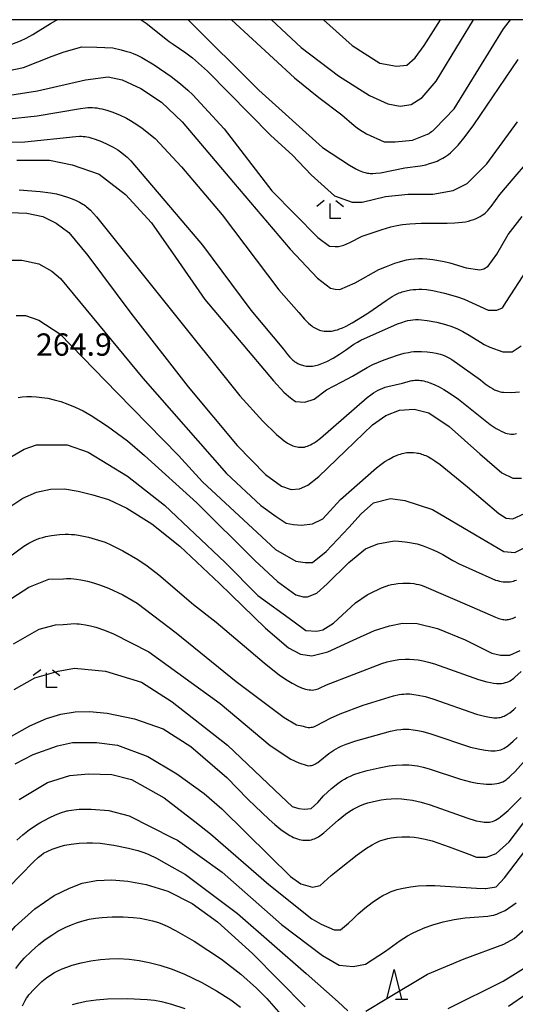
# Model space of a CAD drawing. Extents: x -18000 to -16000, y 87000 to 88500.
# Drawn here: x -17094 to -17011, y 88334 to 88500 of the extents above; entities that cross this region are included whole.
import ezdxf
from ezdxf.enums import TextEntityAlignment as Align

# ---------------------------------------------------------------- set-up
doc = ezdxf.new("R2010")
doc.units = 0
for name, color, linetype in [('6332000', 3, 'Continuous'), ('6333000', 3, 'Continuous'), ('7101000', 2, 'Continuous'), ('7102000', 6, 'Continuous'), ('7312000', 1, 'Continuous'), ('999', 7, 'Continuous')]:
    doc.layers.add(name, color=color, linetype=linetype)
doc.styles.add('PlotAnnotation', font='MS Gothic.ttf')

# ---------------------------------------------------------------- blocks, each defined once
blk = doc.blocks.new('633200')
at = {"layer": '6332000'}
for points in [[(-0.5, -1), (0, 1), (0.5, -1)], [(0.08, -1), (0.92, -1)]]:
    blk.add_lwpolyline(points, dxfattribs=at)
blk = doc.blocks.new('633300')
at = {"layer": '6333000'}
for points in [[(-0.4, 0.6), (-0.9, 0.2)], [(0.72, -0.6), (0, -0.6), (0, 0.4)], [(0.4, 0.6), (0.9, 0.2)]]:
    blk.add_lwpolyline(points, dxfattribs=at)

msp = doc.modelspace()

# ---------------------------------------------------------------- linework, layer by layer
at = {"layer": '7101000', "flags": 128}
for points in [[(-17052.09, 88500), (-17047.07, 88495.32), (-17040.81, 88490.55), (-17035.56, 88487.26), (-17032.48, 88485.83), (-17030.42, 88485.44), (-17028.54, 88485.74), (-17026.68, 88486.91), (-17024.36, 88489.69), (-17020.26, 88496.37), (-17018.08, 88500)], [(-17096.84, 88487.21), (-17091.47, 88488.04), (-17083.39, 88489.86), (-17079.58, 88490.37), (-17077.21, 88489.89), (-17074.04, 88488.43), (-17070.58, 88486.15), (-17067.11, 88482.8), (-17058.49, 88472.6), (-17048.95, 88461.4), (-17044.3, 88456.52), (-17042.14, 88454.87), (-17041.36, 88454.67), (-17040.56, 88454.62), (-17037.98, 88455.76), (-17034.02, 88457.98), (-17032.72, 88458.5), (-17031.33, 88459.04), (-17030.54, 88459.3), (-17029.95, 88459.47), (-17029.33, 88459.61), (-17028.69, 88459.72), (-17028.02, 88459.8), (-17027.33, 88459.84), (-17026.63, 88459.85), (-17025.93, 88459.81), (-17024.9, 88459.69), (-17023.26, 88459.4), (-17022.51, 88459.22), (-17022.04, 88459.09), (-17019.27, 88458.27), (-17017.01, 88457.94), (-17016.3, 88458.1), (-17015.6, 88458.54), (-17014.15, 88460.57), (-17012.25, 88463.87), (-17009.88, 88466.91)], [(-17097.47, 88467.66), (-17093.28, 88467.46), (-17090.55, 88466.89), (-17088.31, 88465.78), (-17086.19, 88464.23), (-17082.96, 88460.37), (-17075.76, 88450.67), (-17066.11, 88438.24), (-17057.82, 88428.38), (-17053.05, 88423.54), (-17050.41, 88421.57), (-17048.75, 88420.98), (-17047.36, 88421.11), (-17045.96, 88421.72), (-17044.1, 88423.16), (-17039.62, 88427.48), (-17035.05, 88431.86), (-17032.8, 88433.45), (-17030.5, 88434.33), (-17028.06, 88434.53), (-17025.56, 88433.88), (-17022.14, 88431.61), (-17017.02, 88426.99), (-17013.31, 88423.8), (-17011.44, 88422.88), (-17009.98, 88422.91)], [(-17095.93, 88418.2), (-17093.93, 88419.52), (-17091.64, 88420.52), (-17089.25, 88421.05), (-17086.89, 88421.1), (-17084.59, 88420.71), (-17082.12, 88420.12), (-17079.49, 88419.32), (-17076.42, 88417.87), (-17072.21, 88415.2), (-17067.48, 88411.46), (-17060.82, 88405.21), (-17053.08, 88397.7), (-17049.18, 88394.34), (-17047.17, 88393.3), (-17045.25, 88393.01), (-17042.56, 88393.7), (-17038.33, 88395.66), (-17034.72, 88397.26), (-17032.21, 88398.08), (-17029.99, 88398.5), (-17027.56, 88398.48), (-17024.11, 88397.64), (-17019.46, 88395.69), (-17014.98, 88393.48), (-17013.51, 88393.13), (-17011.97, 88393.15), (-17010.23, 88393.94)], [(-17096.25, 88379.31), (-17092.72, 88381.24), (-17089.93, 88382.49), (-17087.51, 88383.23), (-17085.13, 88383.6), (-17082.73, 88383.68), (-17079.73, 88383.37), (-17075.11, 88382.41), (-17070.3, 88380.76), (-17065.63, 88377.77), (-17061.63, 88374.32), (-17059.6, 88372.57), (-17056.03, 88368.94), (-17052.46, 88365.5), (-17051.53, 88364.65), (-17050.47, 88363.8), (-17049.61, 88363.2), (-17048.99, 88362.82), (-17048.67, 88362.64), (-17048.35, 88362.48), (-17048.03, 88362.35), (-17047.71, 88362.23), (-17047.39, 88362.14), (-17047.08, 88362.08), (-17046.78, 88362.03), (-17046.48, 88362), (-17046.18, 88362), (-17045.9, 88362.02), (-17045.62, 88362.05), (-17045.35, 88362.1), (-17045.09, 88362.17), (-17044.84, 88362.26), (-17044.61, 88362.36), (-17044.37, 88362.47), (-17044.15, 88362.6), (-17043.93, 88362.75), (-17043.71, 88362.9), (-17043.27, 88363.25), (-17040.87, 88365.37), (-17039.62, 88366.37), (-17038.86, 88366.9), (-17038.33, 88367.21), (-17037.77, 88367.51), (-17037.17, 88367.79), (-17036.53, 88368.05), (-17035.85, 88368.28), (-17035.13, 88368.48), (-17034.38, 88368.66), (-17033.6, 88368.81), (-17032.78, 88368.92), (-17031.94, 88368.99), (-17031.07, 88369.01), (-17030.18, 88368.97), (-17029.26, 88368.88), (-17028.33, 88368.74), (-17026.87, 88368.42), (-17025.34, 88367.98), (-17019.2, 88365.8), (-17017.59, 88365.3), (-17016.88, 88365.14), (-17016.55, 88365.09), (-17016.24, 88365.05), (-17015.95, 88365.04), (-17015.66, 88365.04), (-17015.39, 88365.06), (-17015.12, 88365.11), (-17014.86, 88365.18), (-17014.6, 88365.28), (-17014.33, 88365.4), (-17014.06, 88365.55), (-17013.79, 88365.72), (-17013.5, 88365.93), (-17012.88, 88366.43), (-17012.25, 88366.99), (-17010.05, 88369.19)], [(-17103.91, 88332.18), (-17100, 88340.36), (-17097.36, 88344.91), (-17095.19, 88347.51), (-17091.9, 88350.5), (-17088.63, 88352.71), (-17086.08, 88353.93), (-17083.91, 88354.77), (-17081.52, 88355.26), (-17078.97, 88355.37), (-17076.24, 88355.14), (-17073.15, 88354.58), (-17069.52, 88353.43), (-17065.44, 88351.35), (-17061.13, 88348.29), (-17055.29, 88342.94), (-17046.37, 88334.02)], [(-17022.32, 88333.69), (-17013.05, 88338.32), (-17008.48, 88341.15)]]:
    msp.add_lwpolyline(points, dxfattribs=at)
at = {"layer": '7102000', "flags": 128}
for points in [[(-17120.49, 88500), (-17119.48, 88499.9), (-17114.67, 88499.02), (-17103.48, 88496.11), (-17100.96, 88495.66), (-17099.28, 88495.47), (-17098.46, 88495.42), (-17097.7, 88495.42), (-17096.98, 88495.47), (-17096.76, 88495.49), (-17094.31, 88496.46), (-17093.36, 88496.91), (-17092.23, 88497.53), (-17089.29, 88499.37), (-17088.39, 88499.87), (-17088.13, 88500)], [(-17074.01, 88500), (-17073.99, 88499.99), (-17073.16, 88499.43), (-17069.58, 88496.57), (-17069.29, 88496.35), (-17068.62, 88495.87), (-17066.49, 88494.42), (-17065.38, 88493.57), (-17062.85, 88491.32), (-17052.18, 88480.53), (-17048.52, 88477.2), (-17045.41, 88473.9), (-17041.44, 88470.39), (-17038.5, 88469.29), (-17036.78, 88469.29), (-17032.86, 88470.27), (-17029.06, 88470.64), (-17024.89, 88470.64), (-17021.46, 88471.25), (-17019.13, 88472.47), (-17015.82, 88475.78), (-17010.63, 88482.83)], [(-17066.12, 88500), (-17054.19, 88488.15), (-17043.47, 88478.48), (-17038.94, 88475.54), (-17037.86, 88474.92), (-17037.28, 88474.63), (-17037.02, 88474.52), (-17036.77, 88474.42), (-17036.54, 88474.34), (-17036.32, 88474.28), (-17036.11, 88474.23), (-17035.89, 88474.2), (-17035.67, 88474.17), (-17035.45, 88474.15), (-17035.23, 88474.14), (-17034.99, 88474.14), (-17034.51, 88474.17), (-17033.7, 88474.27), (-17029.62, 88475.06), (-17026.99, 88475.44), (-17026.1, 88475.62), (-17025.48, 88475.79), (-17024.84, 88475.99), (-17024.2, 88476.23), (-17023.88, 88476.38), (-17023.57, 88476.54), (-17023.25, 88476.71), (-17022.93, 88476.9), (-17022.6, 88477.12), (-17022.28, 88477.35), (-17021.96, 88477.61), (-17021.64, 88477.89), (-17021.31, 88478.2), (-17020.66, 88478.89), (-17019.46, 88480.36), (-17018.02, 88482.33), (-17010.55, 88493.29)], [(-17058.8, 88500), (-17048.18, 88490.25), (-17044.07, 88486.9), (-17040.21, 88484.02), (-17038.14, 88482.2), (-17037.66, 88481.82), (-17037.11, 88481.44), (-17036.53, 88481.07), (-17036.09, 88480.83), (-17033.1, 88479.47), (-17031.26, 88479.47), (-17028.32, 88479.72), (-17025.82, 88480.74), (-17025.76, 88480.77), (-17025.55, 88480.88), (-17025.33, 88481.02), (-17025.12, 88481.17), (-17024.91, 88481.33), (-17024.5, 88481.69), (-17021.34, 88484.99), (-17012.99, 88498.46), (-17011.85, 88500)], [(-17043.33, 88500), (-17038.49, 88495.64), (-17033.83, 88492.7), (-17031.01, 88492.21), (-17029.3, 88492.33), (-17027.88, 88493.58), (-17026.36, 88495.64), (-17023.59, 88500)], [(-17096.49, 88491.41), (-17093.8, 88491.98), (-17088.98, 88493.86), (-17086.94, 88494.58), (-17083.99, 88495.43), (-17081.48, 88495.39), (-17078.77, 88495.24), (-17077.39, 88494.91), (-17076.4, 88494.66), (-17075.91, 88494.52), (-17075.34, 88494.31), (-17074.67, 88494.02), (-17073.92, 88493.65), (-17071.84, 88492.41), (-17068.94, 88490.43), (-17067.37, 88489.21), (-17066.16, 88488.13), (-17065.33, 88487.35), (-17060.04, 88481.66), (-17051.99, 88471.22), (-17044.26, 88463.39), (-17042.3, 88461.92), (-17041.36, 88461.85), (-17040.76, 88461.86), (-17039.9, 88462.11), (-17038.87, 88462.53), (-17036.78, 88463.57), (-17033.45, 88464.74), (-17031.95, 88465.17), (-17030.96, 88465.39), (-17030.03, 88465.54), (-17028.8, 88465.67), (-17026.87, 88465.77), (-17026.69, 88465.77), (-17022.49, 88465.76), (-17021.18, 88465.82), (-17020.56, 88465.87), (-17019.97, 88465.94), (-17019.42, 88466.03), (-17018.91, 88466.14), (-17018.44, 88466.26), (-17018.01, 88466.4), (-17017.62, 88466.56), (-17017.25, 88466.73), (-17016.92, 88466.91), (-17016.62, 88467.1), (-17016.34, 88467.29), (-17016.09, 88467.49), (-17015.86, 88467.69), (-17015.65, 88467.9), (-17015.46, 88468.12), (-17015.09, 88468.58), (-17013.61, 88470.58), (-17011.05, 88473.63), (-17009.33, 88475.63)], [(-17096.71, 88483.28), (-17091.52, 88483.85), (-17084.19, 88485.09), (-17083.36, 88485.19), (-17082.96, 88485.22), (-17082.58, 88485.23), (-17082.2, 88485.22), (-17081.83, 88485.2), (-17081.45, 88485.15), (-17081.06, 88485.09), (-17080.65, 88485.01), (-17079.8, 88484.78), (-17078.93, 88484.49), (-17077.65, 88483.99), (-17076.48, 88483.44), (-17075.79, 88483.06), (-17075.16, 88482.68), (-17074.56, 88482.28), (-17073.86, 88481.74), (-17071.65, 88480.04), (-17067.23, 88475.26), (-17060.37, 88467.18), (-17050.81, 88454.57), (-17047.49, 88450.76), (-17046.51, 88449.66), (-17045.84, 88448.99), (-17045.48, 88448.67), (-17045.29, 88448.52), (-17045.09, 88448.37), (-17044.89, 88448.24), (-17044.68, 88448.11), (-17044.46, 88448), (-17044.23, 88447.89), (-17043.99, 88447.8), (-17043.74, 88447.73), (-17043.47, 88447.67), (-17043.2, 88447.63), (-17042.91, 88447.6), (-17042.61, 88447.6), (-17042.3, 88447.61), (-17041.99, 88447.64), (-17041.66, 88447.7), (-17041.32, 88447.77), (-17040.97, 88447.87), (-17040.62, 88447.99), (-17040.25, 88448.13), (-17039.52, 88448.47), (-17038.49, 88449.03), (-17036.75, 88450.09), (-17035.85, 88450.65), (-17035.7, 88450.75), (-17032.77, 88452.8), (-17031.73, 88453.45), (-17031.11, 88453.79), (-17030.57, 88454.04), (-17030.31, 88454.14), (-17030.07, 88454.23), (-17029.83, 88454.3), (-17029.37, 88454.42), (-17028.69, 88454.55), (-17028.23, 88454.61), (-17027.75, 88454.65), (-17027.26, 88454.67), (-17026.76, 88454.66), (-17025.98, 88454.6), (-17024.89, 88454.44), (-17022.97, 88454.03), (-17020.74, 88453.4), (-17019.66, 88453.02), (-17016.95, 88451.79), (-17015.58, 88451.13), (-17014.11, 88451.13), (-17013.16, 88451.52), (-17012.51, 88452.6), (-17009.08, 88457.87)], [(-17098.69, 88479.33), (-17093.57, 88479.44), (-17085.03, 88480.37), (-17084.38, 88480.4), (-17084.07, 88480.39), (-17083.77, 88480.37), (-17083.46, 88480.34), (-17083.15, 88480.29), (-17082.82, 88480.22), (-17082.48, 88480.14), (-17081.77, 88479.92), (-17080.69, 88479.5), (-17079.64, 88479.03), (-17078.73, 88478.56), (-17077.96, 88478.1), (-17077.27, 88477.62), (-17076.63, 88477.11), (-17076.39, 88476.9), (-17075.75, 88476.26), (-17063.69, 88462.08), (-17055.54, 88451.13), (-17050.04, 88444.6), (-17049.39, 88443.72), (-17048.97, 88443.23), (-17048.82, 88443.07), (-17048.66, 88442.91), (-17048.49, 88442.76), (-17048.33, 88442.62), (-17048.15, 88442.49), (-17047.98, 88442.38), (-17047.8, 88442.27), (-17047.62, 88442.17), (-17047.43, 88442.09), (-17047.24, 88442.01), (-17047.05, 88441.94), (-17046.86, 88441.88), (-17046.66, 88441.83), (-17046.46, 88441.79), (-17046.25, 88441.76), (-17046.05, 88441.73), (-17045.83, 88441.72), (-17045.61, 88441.72), (-17045.38, 88441.73), (-17045.15, 88441.75), (-17044.91, 88441.78), (-17044.66, 88441.83), (-17044.4, 88441.89), (-17044.13, 88441.97), (-17043.58, 88442.17), (-17042.73, 88442.54), (-17041.66, 88443.09), (-17040.6, 88443.74), (-17039.61, 88444.43), (-17038.2, 88445.42), (-17037.6, 88445.79), (-17037, 88446.12), (-17030.83, 88448.85), (-17030.15, 88449.1), (-17029.52, 88449.3), (-17029.11, 88449.41), (-17028.69, 88449.49), (-17028.26, 88449.54), (-17027.81, 88449.57), (-17027.32, 88449.57), (-17026.79, 88449.53), (-17025.88, 88449.42), (-17024.25, 88449.11), (-17022.76, 88448.73), (-17021.72, 88448.38), (-17020.76, 88447.99), (-17019.84, 88447.55), (-17018.77, 88446.95), (-17016.9, 88445.76), (-17016.26, 88445.4), (-17015.3, 88444.95), (-17013.13, 88444.15), (-17011.53, 88444.15), (-17010.06, 88445.13)], [(-17094.94, 88476.35), (-17089.42, 88476.35), (-17085.62, 88475.62), (-17081.08, 88474.02), (-17076.67, 88470.59), (-17072.26, 88465.82), (-17068.21, 88460.06), (-17063.3, 88452.96), (-17051.74, 88439.26), (-17049.97, 88437.38), (-17049.2, 88436.68), (-17048.57, 88436.17), (-17048.27, 88435.94), (-17048.05, 88435.79), (-17046.47, 88435.7), (-17044.88, 88436.19), (-17042.79, 88437.78), (-17040.2, 88439.11), (-17038.41, 88440.06), (-17035.98, 88441.51), (-17035.01, 88442), (-17033.08, 88442.81), (-17030.88, 88443.58), (-17029.75, 88443.9), (-17029.02, 88444.06), (-17028.56, 88444.14), (-17028.12, 88444.19), (-17027.46, 88444.22), (-17026.79, 88444.22), (-17025.88, 88444.15), (-17024.99, 88444.03), (-17024.33, 88443.9), (-17023.69, 88443.74), (-17023.28, 88443.62), (-17022.87, 88443.47), (-17022.66, 88443.38), (-17022.21, 88443.16), (-17021.69, 88442.87), (-17016.9, 88439.42), (-17016.08, 88438.76), (-17015.25, 88438.19), (-17014.87, 88437.96), (-17014.51, 88437.78), (-17014.18, 88437.63), (-17013.87, 88437.52), (-17013.58, 88437.44), (-17013.31, 88437.39), (-17013.06, 88437.36), (-17013, 88437.37), (-17011.66, 88437.29), (-17010.31, 88437.41)], [(-17094.52, 88471.36), (-17091.01, 88471.12), (-17089.27, 88470.89), (-17088.23, 88470.69), (-17087.28, 88470.45), (-17086.42, 88470.18), (-17085.64, 88469.89), (-17084.96, 88469.59), (-17084.36, 88469.29), (-17083.85, 88469), (-17083.62, 88468.85), (-17083.4, 88468.7), (-17083.19, 88468.54), (-17082.97, 88468.36), (-17082.54, 88467.96), (-17081.5, 88466.85), (-17057.38, 88436.74), (-17053.53, 88432.5), (-17051.22, 88430.24), (-17050.35, 88429.49), (-17049.85, 88429.1), (-17049.61, 88428.93), (-17049.38, 88428.78), (-17049.15, 88428.65), (-17048.93, 88428.54), (-17048.7, 88428.43), (-17048.47, 88428.34), (-17048.24, 88428.26), (-17048, 88428.2), (-17047.76, 88428.15), (-17047.52, 88428.11), (-17047.28, 88428.1), (-17047.03, 88428.09), (-17046.78, 88428.11), (-17046.53, 88428.14), (-17046.28, 88428.2), (-17046.03, 88428.27), (-17045.76, 88428.37), (-17045.49, 88428.49), (-17045.2, 88428.65), (-17044.89, 88428.83), (-17044.55, 88429.05), (-17043.79, 88429.62), (-17035.94, 88436.47), (-17035.37, 88436.92), (-17034.9, 88437.25), (-17034.5, 88437.5), (-17034.12, 88437.7), (-17033.73, 88437.89), (-17033.33, 88438.06), (-17032.92, 88438.2), (-17032.5, 88438.33), (-17030.03, 88438.88), (-17028.66, 88439.25), (-17028.43, 88439.3), (-17028.2, 88439.34), (-17027.96, 88439.37), (-17027.71, 88439.39), (-17027.47, 88439.39), (-17027.21, 88439.38), (-17026.96, 88439.35), (-17026.69, 88439.31), (-17026.42, 88439.25), (-17026.14, 88439.18), (-17025.85, 88439.1), (-17025.23, 88438.88), (-17024.56, 88438.61), (-17023.83, 88438.26), (-17023.03, 88437.82), (-17022.14, 88437.27), (-17020.61, 88436.19), (-17015.26, 88431.94), (-17014.74, 88431.57), (-17014.26, 88431.26), (-17013.81, 88431), (-17013.41, 88430.78), (-17013.03, 88430.62), (-17012.69, 88430.49), (-17012.37, 88430.4), (-17012.07, 88430.34), (-17011.8, 88430.31), (-17011.54, 88430.31), (-17011.3, 88430.32), (-17011.06, 88430.36), (-17010.84, 88430.41)], [(-17096.16, 88459.56), (-17094.08, 88459.56), (-17091.26, 88458.95), (-17089.05, 88457.72), (-17087.58, 88456.5), (-17073.73, 88439.72), (-17059.63, 88423.67), (-17053.87, 88418.29), (-17051.3, 88416.45), (-17049.58, 88415.35), (-17048.35, 88415.1), (-17047, 88414.98), (-17045.17, 88415.22), (-17043.45, 88416.08), (-17040.43, 88419.33), (-17034.41, 88424.65), (-17033.68, 88425.2), (-17032.96, 88425.68), (-17032.25, 88426.1), (-17031.57, 88426.46), (-17030.93, 88426.74), (-17030.63, 88426.86), (-17030.34, 88426.96), (-17030.06, 88427.04), (-17029.79, 88427.1), (-17029.54, 88427.15), (-17029.29, 88427.19), (-17029.05, 88427.21), (-17028.82, 88427.23), (-17028.59, 88427.23), (-17028.36, 88427.22), (-17028.14, 88427.21), (-17027.7, 88427.16), (-17027.48, 88427.12), (-17027.25, 88427.08), (-17027.03, 88427.02), (-17026.8, 88426.95), (-17026.57, 88426.88), (-17026.34, 88426.79), (-17026.11, 88426.69), (-17025.62, 88426.46), (-17025.1, 88426.17), (-17024.55, 88425.82), (-17023.66, 88425.18), (-17019.07, 88421.45), (-17013.78, 88416.93), (-17012.55, 88416.19), (-17011.45, 88416.07), (-17009.48, 88416.93)], [(-17095.06, 88450.23), (-17093.47, 88450.23), (-17091.26, 88449.49), (-17087.71, 88447.17), (-17078.02, 88437.25), (-17067.73, 88426.71), (-17063.68, 88422.3), (-17051.42, 88410.91), (-17047.99, 88408.95), (-17046.4, 88408.71), (-17045.17, 88408.71), (-17042.84, 88410.55), (-17039.04, 88414.59), (-17036.96, 88416.92), (-17034.87, 88418.75), (-17032.05, 88419.49), (-17029.6, 88419.12), (-17024.94, 88417.65), (-17017.71, 88413.36), (-17012.93, 88410.55), (-17011.09, 88410.42), (-17008.88, 88411.53)], [(-17094.72, 88436.48), (-17094.02, 88436.57), (-17093.27, 88436.62), (-17092.47, 88436.63), (-17091.62, 88436.59), (-17090.71, 88436.49), (-17089.73, 88436.33), (-17088.67, 88436.09), (-17087.55, 88435.78), (-17086.36, 88435.37), (-17085.1, 88434.85), (-17083.78, 88434.2), (-17082.41, 88433.43), (-17079.68, 88431.67), (-17076.3, 88429.16), (-17073.43, 88426.69), (-17064.66, 88418.73), (-17054.85, 88409.06), (-17051.05, 88405.5), (-17047.99, 88403.3), (-17046.76, 88402.93), (-17046.03, 88402.93), (-17044.43, 88403.55), (-17042.72, 88405.14), (-17039.04, 88408.69), (-17036.22, 88411.02), (-17034.14, 88411.87), (-17031.44, 88412.36), (-17030.67, 88412.31), (-17029.55, 88412.21), (-17028.8, 88412.1), (-17028.22, 88411.99), (-17027.57, 88411.83), (-17026.53, 88411.5), (-17025.15, 88410.98), (-17024.24, 88410.57), (-17023.25, 88410.04), (-17021.55, 88409.04), (-17020.5, 88408.49), (-17014.98, 88406), (-17014.33, 88405.76), (-17014.01, 88405.67), (-17013.7, 88405.59), (-17013.38, 88405.52), (-17013.08, 88405.48), (-17012.78, 88405.46), (-17012.48, 88405.45), (-17012.19, 88405.46), (-17011.9, 88405.49), (-17011.63, 88405.53), (-17011.35, 88405.6), (-17011.09, 88405.67), (-17010.83, 88405.77)], [(-17096.41, 88426.2), (-17093.71, 88427.79), (-17091.63, 88428.53), (-17088.93, 88428.53), (-17086.48, 88428.53), (-17082.92, 88427.3), (-17076.3, 88423.26), (-17070.05, 88418.36), (-17059.88, 88408.69), (-17054.36, 88403.18), (-17048.48, 88398.89), (-17046.27, 88397.3), (-17044.43, 88397.18), (-17043.45, 88397.42), (-17041.61, 88398.52), (-17037.94, 88401.95), (-17035.97, 88403.3), (-17035.52, 88403.52), (-17033.55, 88404.43), (-17032.79, 88404.72), (-17032.31, 88404.88), (-17031.86, 88405), (-17031.42, 88405.09), (-17030.8, 88405.18), (-17029.98, 88405.25), (-17029.36, 88405.26), (-17028.75, 88405.23), (-17028.13, 88405.17), (-17027.71, 88405.09), (-17027.29, 88405), (-17026.86, 88404.88), (-17026.44, 88404.75), (-17018.35, 88401.27), (-17014.34, 88399.5), (-17013.81, 88399.32), (-17013.58, 88399.25), (-17013.35, 88399.19), (-17013.13, 88399.15), (-17012.93, 88399.12), (-17012.72, 88399.1), (-17012.53, 88399.1), (-17012.34, 88399.11), (-17012.15, 88399.14), (-17011.96, 88399.17), (-17011.76, 88399.23), (-17011.57, 88399.29), (-17011.37, 88399.37), (-17011.17, 88399.46), (-17010.96, 88399.57)], [(-17096.35, 88409.58), (-17093.76, 88411.44), (-17092.9, 88411.95), (-17092.11, 88412.36), (-17091.51, 88412.62), (-17091.07, 88412.79), (-17090.58, 88412.94), (-17090.04, 88413.07), (-17089.1, 88413.25), (-17087.76, 88413.41), (-17086.8, 88413.47), (-17086.23, 88413.47), (-17085.71, 88413.45), (-17085.24, 88413.4), (-17084.57, 88413.31), (-17082.87, 88412.96), (-17081.18, 88412.5), (-17080.08, 88412.11), (-17079.13, 88411.7), (-17077.11, 88410.68), (-17074.55, 88409.2), (-17073, 88408.17), (-17071.03, 88406.66), (-17065.19, 88401.63), (-17061.38, 88398.66), (-17053.32, 88391.82), (-17050.7, 88389.76), (-17049.44, 88388.91), (-17048.59, 88388.42), (-17047.65, 88387.94), (-17047, 88387.66), (-17046.67, 88387.54), (-17046.35, 88387.44), (-17046.04, 88387.36), (-17045.74, 88387.31), (-17045.45, 88387.28), (-17045.18, 88387.27), (-17044.92, 88387.3), (-17044.67, 88387.35), (-17044.42, 88387.41), (-17044.19, 88387.49), (-17043.96, 88387.59), (-17042.78, 88388.14), (-17033.47, 88391.73), (-17032.61, 88392.01), (-17032.08, 88392.14), (-17031.54, 88392.25), (-17030.61, 88392.38), (-17029.57, 88392.45), (-17028.84, 88392.46), (-17028.1, 88392.42), (-17027.35, 88392.34), (-17026.55, 88392.2), (-17025.66, 88391.98), (-17024.62, 88391.66), (-17017.21, 88389.04), (-17015.82, 88388.65), (-17015.22, 88388.51), (-17014.67, 88388.43), (-17014.18, 88388.38), (-17013.74, 88388.37), (-17013.35, 88388.39), (-17013, 88388.43), (-17012.68, 88388.51), (-17012.4, 88388.6), (-17012.14, 88388.71), (-17011.9, 88388.84), (-17011.68, 88388.98), (-17011.47, 88389.12), (-17011.28, 88389.27), (-17011.09, 88389.43), (-17010.05, 88390.38)], [(-17096.74, 88402.09), (-17092.9, 88404.57), (-17089.56, 88405.93), (-17087.07, 88405.96), (-17086.56, 88406), (-17085.83, 88406.01), (-17085.36, 88405.99), (-17084.89, 88405.94), (-17084.15, 88405.83), (-17083.02, 88405.6), (-17082.02, 88405.32), (-17080.85, 88404.93), (-17079.51, 88404.4), (-17077.09, 88403.26), (-17075.33, 88402.29), (-17074.68, 88401.87), (-17068.14, 88396.9), (-17057.99, 88388.73), (-17049.95, 88382.67), (-17047.84, 88381.44), (-17046.94, 88381.27), (-17046.72, 88381.18), (-17046.42, 88381.08), (-17046.13, 88381.02), (-17045.87, 88380.98), (-17045.61, 88380.98), (-17045.37, 88381), (-17045.14, 88381.04), (-17044.92, 88381.1), (-17044.69, 88381.19), (-17044.47, 88381.28), (-17042.14, 88382.55), (-17040.53, 88383.27), (-17036.64, 88384.72), (-17031.52, 88386.3), (-17030.58, 88386.5), (-17030.17, 88386.56), (-17029.79, 88386.6), (-17029.44, 88386.62), (-17029.11, 88386.62), (-17028.78, 88386.61), (-17028.1, 88386.54), (-17027.37, 88386.43), (-17026.2, 88386.17), (-17024.93, 88385.81), (-17017.58, 88383.22), (-17016.2, 88382.85), (-17015.37, 88382.68), (-17015, 88382.63), (-17014.66, 88382.6), (-17014.35, 88382.59), (-17014.06, 88382.6), (-17013.8, 88382.63), (-17013.55, 88382.67), (-17013.32, 88382.73), (-17013.11, 88382.8), (-17012.91, 88382.89), (-17012.71, 88382.99), (-17012.52, 88383.09), (-17012.33, 88383.2), (-17011.97, 88383.45), (-17011.61, 88383.73), (-17011.27, 88384.02), (-17010.94, 88384.34)], [(-17095.5, 88395.04), (-17091.17, 88397.52), (-17088.45, 88398.26), (-17087.16, 88398.27), (-17087.13, 88398.27), (-17086.48, 88398.37), (-17085.82, 88398.42), (-17085.15, 88398.44), (-17084.81, 88398.43), (-17084.46, 88398.4), (-17084.11, 88398.37), (-17083.36, 88398.25), (-17082.54, 88398.07), (-17081.65, 88397.82), (-17080.19, 88397.34), (-17078.68, 88396.74), (-17072.72, 88393.68), (-17060.72, 88385.02), (-17052.3, 88377.97), (-17048.83, 88375.62), (-17047.47, 88375.01), (-17046.04, 88374.56), (-17046.02, 88374.56), (-17045.77, 88374.55), (-17045.54, 88374.56), (-17045.31, 88374.6), (-17045.09, 88374.66), (-17044.88, 88374.75), (-17044.68, 88374.84), (-17044.48, 88374.95), (-17044.29, 88375.07), (-17043.93, 88375.34), (-17042.43, 88376.57), (-17041.93, 88376.94), (-17041.58, 88377.18), (-17041.2, 88377.4), (-17040.78, 88377.62), (-17040.32, 88377.84), (-17039.52, 88378.16), (-17037.85, 88378.73), (-17032.06, 88380.36), (-17030.97, 88380.58), (-17030.3, 88380.66), (-17029.97, 88380.69), (-17029.64, 88380.7), (-17029.3, 88380.7), (-17028.95, 88380.68), (-17028.21, 88380.6), (-17027.42, 88380.47), (-17026.59, 88380.29), (-17025.24, 88379.92), (-17018.57, 88377.68), (-17017.02, 88377.31), (-17016.05, 88377.15), (-17015.6, 88377.09), (-17015.17, 88377.06), (-17014.77, 88377.05), (-17014.41, 88377.07), (-17014.07, 88377.1), (-17013.76, 88377.16), (-17013.48, 88377.24), (-17013.21, 88377.34), (-17012.95, 88377.46), (-17012.71, 88377.59), (-17012.48, 88377.74), (-17012.26, 88377.9), (-17011.82, 88378.26), (-17011.37, 88378.65), (-17010.71, 88379.31)], [(-17095.38, 88387.38), (-17091.91, 88389.35), (-17087.95, 88390.47), (-17085.23, 88390.96), (-17080.03, 88390.47), (-17073.97, 88388.61), (-17068.77, 88385.27), (-17059.48, 88377.98), (-17050.45, 88369.44), (-17048.59, 88367.71), (-17047.48, 88367.34), (-17046.49, 88367.22), (-17045.37, 88367.34), (-17044.26, 88368.33), (-17043.33, 88369.5), (-17041.94, 88370.73), (-17040.9, 88371.56), (-17040.26, 88372.01), (-17039.8, 88372.29), (-17039.31, 88372.55), (-17038.77, 88372.8), (-17038.18, 88373.04), (-17037.16, 88373.4), (-17035.94, 88373.75), (-17033.93, 88374.21), (-17032.25, 88374.5), (-17031.11, 88374.64), (-17030.01, 88374.7), (-17029.48, 88374.7), (-17028.97, 88374.68), (-17028.46, 88374.64), (-17027.97, 88374.58), (-17027.49, 88374.5), (-17026.52, 88374.29), (-17025.55, 88374.03), (-17020.25, 88372.27), (-17018.57, 88371.84), (-17017.46, 88371.62), (-17016.4, 88371.48), (-17015.9, 88371.45), (-17015.42, 88371.43), (-17014.97, 88371.44), (-17014.55, 88371.47), (-17014.16, 88371.53), (-17013.8, 88371.62), (-17013.46, 88371.73), (-17013.15, 88371.86), (-17012.86, 88372.02), (-17012.59, 88372.19), (-17012.32, 88372.38), (-17012.06, 88372.59), (-17011.81, 88372.82), (-17011.04, 88373.58), (-17009.71, 88375.08)], [(-17095.24, 88374.85), (-17092.2, 88376.42), (-17088.09, 88377.88), (-17085.54, 88378.47), (-17081.52, 88378.47), (-17078, 88377.98), (-17072.91, 88376.12), (-17068, 88373.2), (-17063.4, 88369.88), (-17060.45, 88367.31), (-17052.42, 88359.39), (-17048.89, 88355.94), (-17047.15, 88354.69), (-17045.17, 88354.1), (-17043.89, 88354.4), (-17042.03, 88356.06), (-17040.61, 88357.22), (-17037.65, 88359.57), (-17036.06, 88360.67), (-17035.12, 88361.25), (-17034.51, 88361.57), (-17033.92, 88361.84), (-17033.64, 88361.95), (-17033.07, 88362.13), (-17032.51, 88362.28), (-17031.94, 88362.39), (-17031.05, 88362.52), (-17030.11, 88362.59), (-17029.45, 88362.6), (-17028.77, 88362.58), (-17028.06, 88362.52), (-17027.33, 88362.42), (-17026.2, 88362.2), (-17025.01, 88361.89), (-17022.15, 88360.91), (-17018.84, 88359.65), (-17017.55, 88359.19), (-17015.88, 88359.19), (-17014.22, 88359.78), (-17012.06, 88361.74), (-17008.71, 88366.18)], [(-17094.55, 88368.87), (-17089.75, 88371.71), (-17086.03, 88372.88), (-17082.89, 88373.18), (-17078.97, 88373.08), (-17075.64, 88372.2), (-17070.16, 88369.17), (-17064.96, 88365.16), (-17062.31, 88363.11), (-17052.51, 88354.59), (-17045.27, 88348.82), (-17043.68, 88347.91), (-17041.53, 88346.96), (-17040.47, 88346.96), (-17039.09, 88348.04), (-17038.33, 88348.8), (-17037.46, 88349.65), (-17036.36, 88350.59), (-17035.1, 88351.54), (-17034.04, 88352.27), (-17033.31, 88352.7), (-17032.61, 88353.07), (-17032.26, 88353.23), (-17031.92, 88353.37), (-17031.59, 88353.5), (-17030.9, 88353.72), (-17030.19, 88353.89), (-17028.65, 88354.17), (-17027.35, 88354.32), (-17025.98, 88354.4), (-17024.56, 88354.4), (-17017.55, 88353.95), (-17016.08, 88353.91), (-17015.98, 88353.91), (-17014.22, 88354.2), (-17012.85, 88355.67), (-17009.27, 88360.41)], [(-17094.92, 88362.05), (-17093.91, 88362.94), (-17092.8, 88363.8), (-17091.37, 88364.77), (-17091.07, 88364.95), (-17089.52, 88365.79), (-17088.45, 88366.27), (-17087.26, 88366.73), (-17086.83, 88366.86), (-17086.54, 88366.94), (-17086.41, 88366.96), (-17086.18, 88366.99), (-17084.46, 88367.21), (-17082.4, 88367.21), (-17079.46, 88367.01), (-17076.03, 88366.13), (-17068.71, 88362.39), (-17067.9, 88362.02), (-17060.35, 88356.65), (-17050.36, 88347.84), (-17043.5, 88342.65), (-17040.66, 88340.99), (-17038.31, 88340.8), (-17036.25, 88341.19), (-17032.9, 88343.37), (-17030.39, 88345.16), (-17029.19, 88345.91), (-17028.35, 88346.38), (-17027.5, 88346.79), (-17026.22, 88347.33), (-17024.91, 88347.79), (-17023.14, 88348.29), (-17021.32, 88348.67), (-17019.44, 88348.94), (-17015.63, 88349.27), (-17015.08, 88349.34), (-17014.66, 88349.43), (-17014.49, 88349.47), (-17014.35, 88349.51), (-17014.13, 88349.59), (-17013.78, 88349.74), (-17012.75, 88350.19), (-17010.89, 88351.46)], [(-17096.21, 88354.19), (-17094.34, 88356.16), (-17092.15, 88358.39), (-17091.3, 88359.16), (-17090.86, 88359.52), (-17090.45, 88359.81), (-17088.97, 88360.49), (-17088.13, 88360.81), (-17087.5, 88361.01), (-17086.84, 88361.17), (-17085.81, 88361.36), (-17084.44, 88361.52), (-17083.16, 88361.6), (-17082.22, 88361.6), (-17080.9, 88361.52), (-17078.59, 88361.2), (-17076.13, 88360.7), (-17074.54, 88360.27), (-17073.41, 88359.89), (-17072.69, 88359.6), (-17071.4, 88358.99), (-17069.74, 88358.07), (-17066.54, 88356.24), (-17057.81, 88349.69), (-17046.25, 88339.61), (-17040.86, 88334.82), (-17039.2, 88333.35)], [(-17095.1, 88340.46), (-17094.41, 88341.34), (-17093.68, 88342.16), (-17092.54, 88343.31), (-17091.21, 88344.49), (-17090.15, 88345.32), (-17089.07, 88346.06), (-17088.01, 88346.7), (-17086.67, 88347.4), (-17085.74, 88347.81), (-17084.87, 88348.14), (-17083.99, 88348.41), (-17082.75, 88348.71), (-17081.72, 88348.9), (-17080.59, 88349.04), (-17078.88, 88349.14), (-17077.06, 88349.14), (-17075.33, 88349.04), (-17074.16, 88348.9), (-17073.08, 88348.7), (-17072.08, 88348.46), (-17071.09, 88348.16), (-17070.4, 88347.9), (-17069.61, 88347.55), (-17068.2, 88346.83), (-17065.1, 88345.04), (-17060.47, 88341.99), (-17057.24, 88339.49), (-17054.57, 88337.13), (-17052.86, 88335.4), (-17045.4, 88326.86)], [(-17036.16, 88333.25), (-17032.64, 88335.4), (-17025.78, 88339.51), (-17019.61, 88342.06), (-17012.95, 88344.51), (-17011.19, 88345.48), (-17009.42, 88347.05)], [(-17093.99, 88334.16), (-17093.52, 88335.08), (-17093.31, 88335.43), (-17093.1, 88335.74), (-17092.91, 88336.01), (-17092.7, 88336.26), (-17092.27, 88336.74), (-17091.53, 88337.49), (-17090.72, 88338.23), (-17089.86, 88338.92), (-17089.28, 88339.33), (-17088.68, 88339.7), (-17088.04, 88340.05), (-17087.32, 88340.37), (-17086.51, 88340.68), (-17085.6, 88340.98), (-17084.08, 88341.39), (-17082.46, 88341.73), (-17080.85, 88341.97), (-17079.31, 88342.08), (-17077.85, 88342.1), (-17076.02, 88342), (-17074.32, 88341.79), (-17072.64, 88341.47), (-17070.89, 88341.02), (-17068.97, 88340.39), (-17066.81, 88339.53), (-17063.79, 88338.09), (-17061.3, 88336.7), (-17058.92, 88335.16), (-17057.27, 88333.94)], [(-17085.55, 88334.4), (-17084.72, 88334.63), (-17083.27, 88334.94), (-17081.58, 88335.18), (-17079.66, 88335.33), (-17076.29, 88335.39), (-17073, 88335.25), (-17071.75, 88335.09), (-17070.58, 88334.87), (-17068.9, 88334.45), (-17066.63, 88333.73)], [(-17012.19, 88334.1), (-17009.07, 88336.26)]]:
    msp.add_lwpolyline(points, dxfattribs=at)
at = {"layer": '999', "flags": 128}
msp.add_lwpolyline([(-18000, 87000), (-16000, 87000), (-16000, 88500), (-18000, 88500)], close=True, dxfattribs=at)

# ---------------------------------------------------------------- block references
at = {"layer": '6332000', "xscale": 2.5, "yscale": 2.5, "zscale": 2.5}
msp.add_blockref('633200', (-17031.41, 88337.78), dxfattribs=at)
at = {"layer": '6333000', "xscale": 2.5, "yscale": 2.5, "zscale": 2.5}
for p in [(-17042.21, 88468.08), (-17089.92, 88389.19)]:
    msp.add_blockref('633300', p, dxfattribs=at)

# ---------------------------------------------------------------- texts
at = {"layer": '7312000', "style": 'PlotAnnotation'}
msp.add_text('264.9', height=3.75, dxfattribs=at).set_placement((-17085.33, 88444.88), align=Align.MIDDLE)

doc.saveas('drawing.dxf')
